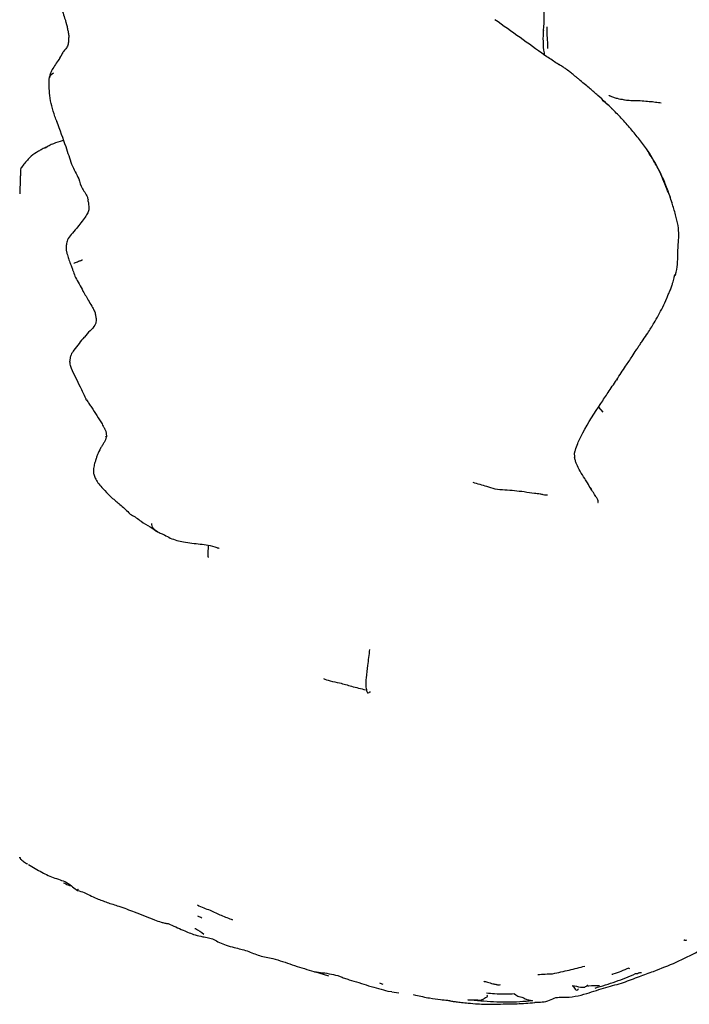
# Model space of a CAD drawing. Units: millimetres. Extents: x 10 to 1452, y 23 to 1042.
# Drawn here: x 1125 to 1201, y 465 to 578 of the extents above; entities that cross this region are included whole.
import ezdxf

# ---------------------------------------------------------------- set-up
doc = ezdxf.new("R2010")
doc.units = ezdxf.units.MM
doc.header["$LTSCALE"] = 5

msp = doc.modelspace()

# ---------------------------------------------------------------- linework, layer by layer
at = {"color": 7, "linetype": 'Continuous', "lineweight": 25}
for p, q in [((1184.61, 576.86), (1184.6, 576.8)), ((1129.43, 573.96), (1129.47, 574.01)), ((1127.77, 563.49), (1127.59, 563.37)), ((1124.78, 561.03), (1124.75, 560.88)), ((1130.55, 549.93), (1130.56, 549.95)), ((1193.04, 536.93), (1192.97, 536.83)), ((1190.91, 533.72), (1191.42, 533.16)), ((1188.17, 527.95), (1188.18, 527.96)), ((1190.01, 524.46), (1190.07, 524.36)), ((1149.04, 475.09), (1148.97, 475.12)), ((1158.52, 469.13), (1160, 468.7)), ((1194.38, 469.58), (1194.47, 469.53)), ((1166.81, 466.95), (1167.27, 466.88)), ((1167.25, 466.85), (1168.07, 466.75)), ((1169.71, 466.54), (1169.98, 466.47)), ((1183.59, 465.64), (1183.61, 465.65))]:
    msp.add_line(p, q, dxfattribs=at)
at = {"color": 7, "linetype": 'Continuous', "lineweight": 25, "flags": 128}
msp.add_lwpolyline([(1165.86, 467.9), (1166.13, 467.76), (1166.21, 467.73), (1166.23, 467.72), (1166.24, 467.72), (1166.24, 467.72), (1166.24, 467.72), (1166.24, 467.72), (1166.24, 467.72), (1166.24, 467.72)], dxfattribs=at)
at = {"color": 7, "linetype": 'Continuous', "lineweight": 25}
for points, knots in [([(1184.51, 581.99), (1184.51, 581.8), (1184.5, 581.43), (1184.46, 580.69), (1184.52, 579.68), (1184.72, 578.35), (1184.63, 577.38), (1184.58, 576.86)], [0, 0, 0, 0, 0.112748, 0.229874, 0.435347, 0.699481, 1, 1, 1, 1]), ([(1129.22, 580.1), (1129.26, 579.98), (1129.33, 579.74), (1129.44, 579.37), (1129.6, 578.87), (1129.76, 578.37), (1129.9, 577.96), (1129.96, 577.75), (1129.99, 577.67), (1130, 577.63)], [0, 0, 0, 0, 0.143527, 0.294888, 0.459068, 0.757599, 0.894828, 0.954837, 1, 1, 1, 1]), ([(1184.76, 573.97), (1183.82, 574.65), (1181.92, 576.02), (1180.01, 577.37), (1179.05, 578.05)], [0, 0, 0, 0, 0.496283, 1, 1, 1, 1]), ([(1129.97, 577.71), (1130.01, 577.57), (1130.07, 577.34), (1130.13, 577.05), (1130.17, 576.84), (1130.21, 576.67), (1130.23, 576.56), (1130.24, 576.5), (1130.25, 576.47), (1130.25, 576.45), (1130.25, 576.45), (1130.25, 576.44)], [0, 0, 0, 0, 0.375681, 0.576056, 0.756382, 0.874876, 0.935093, 0.963699, 0.97756, 0.985551, 1, 1, 1, 1]), ([(1184.58, 576.86), (1184.55, 575.99), (1184.52, 575.04), (1184.71, 574.08), (1184.73, 573.99)], [0, 0, 0, 0, 0.906686, 1, 1, 1, 1]), ([(1184.99, 577.23), (1184.99, 577.01), (1184.99, 576.55), (1185.02, 576.08), (1185.03, 575.85)], [0, 0, 0, 0, 0.489666, 1, 1, 1, 1]), ([(1130.24, 575.6), (1130.24, 575.52), (1130.24, 575.36), (1130.15, 575.07), (1130.02, 574.78), (1129.79, 574.54), (1129.59, 574.31), (1129.51, 574.13), (1129.45, 574.01)], [0, 0, 0, 0, 0.118353, 0.232029, 0.454917, 0.56954, 0.697373, 1, 1, 1, 1]), ([(1130.25, 576.44), (1130.26, 576.38), (1130.29, 576.24), (1130.28, 575.96), (1130.25, 575.74), (1130.24, 575.6)], [0, 0, 0, 0, 0.229785, 0.480047, 1, 1, 1, 1]), ([(1185.03, 575.96), (1185.04, 575.76), (1185.07, 575.37), (1185.08, 574.97), (1185.08, 574.77)], [0, 0, 0, 0, 0.5012914, 1, 1, 1, 1]), ([(1129.25, 573.66), (1128.99, 573.28), (1128.61, 572.73), (1128.22, 572.05), (1128.13, 571.74), (1128.1, 571.58), (1128.09, 571.51), (1128.08, 571.46), (1128.08, 571.44), (1128.07, 571.42)], [0, 0, 0, 0, 0.554903, 0.788126, 0.89389, 0.943931, 0.968327, 0.981683, 1, 1, 1, 1]), ([(1129.45, 574.02), (1129.44, 573.99), (1129.4, 573.93), (1129.31, 573.8), (1129.25, 573.71), (1129.21, 573.64)], [0, 0, 0, 0, 0.257789, 0.507577, 1, 1, 1, 1]), ([(1186.45, 572.85), (1186.26, 572.98), (1185.68, 573.36), (1185.1, 573.75), (1184.71, 574.01)], [0, 0, 0, 0, 0.320617, 1, 1, 1, 1]), ([(1187.13, 572.46), (1187, 572.54), (1186.76, 572.7), (1186.51, 572.86), (1186.39, 572.93)], [0, 0, 0, 0, 0.49878, 1, 1, 1, 1]), ([(1190.83, 569.39), (1190.68, 569.52), (1190.39, 569.77), (1189.93, 570.18), (1189.4, 570.61), (1188.93, 571.01), (1188.54, 571.34), (1188.27, 571.56), (1187.97, 571.8), (1187.59, 572.11), (1187.29, 572.33), (1187.13, 572.46)], [0, 0, 0, 0, 0.124835, 0.232726, 0.372143, 0.53675, 0.608853, 0.682058, 0.758809, 0.863209, 1, 1, 1, 1]), ([(1128.95, 566.36), (1128.86, 566.57), (1128.48, 567.52), (1128.13, 568.96), (1128.03, 570.24), (1128.03, 570.86), (1128.05, 571.13), (1128.05, 571.26)], [0, 0, 0, 0, 0.1381, 0.623371, 0.83725, 0.921264, 1, 1, 1, 1]), ([(1128.05, 571.26), (1128.05, 571.28), (1128.05, 571.3), (1128.06, 571.37), (1128.12, 571.62), (1128.34, 571.81), (1128.52, 571.97)], [0, 0, 0, 0, 0.053551, 0.084174, 0.267823, 1, 1, 1, 1]), ([(1192.51, 567.82), (1192.25, 568.07), (1191.7, 568.62), (1191.13, 569.12), (1190.83, 569.39)], [0, 0, 0, 0, 0.478348, 1, 1, 1, 1]), ([(1192.51, 567.82), (1192.47, 567.85), (1192.28, 568.06), (1191.95, 568.34), (1191.58, 568.64), (1191.41, 568.77), (1191.34, 568.83)], [0, 0, 0, 0, 0.1083, 0.606955, 0.827344, 1, 1, 1, 1]), ([(1192.09, 569.36), (1192.12, 569.37), (1192.18, 569.38), (1192.27, 569.33), (1192.41, 569.27), (1192.67, 569.17), (1193.17, 569.02), (1193.71, 568.93), (1193.96, 568.87), (1194.21, 568.84), (1194.61, 568.82), (1195.17, 568.82), (1195.9, 568.79), (1196.65, 568.72), (1197.43, 568.64), (1197.88, 568.58), (1198.1, 568.55)], [0, 0, 0, 0, 0.014718, 0.030281, 0.055004, 0.099123, 0.17808, 0.317078, 0.387301, 0.453798, 0.505174, 0.559981, 0.685274, 0.8067, 0.903024, 1, 1, 1, 1]), ([(1196.6, 563), (1196.46, 563.2), (1196.18, 563.6), (1195.56, 564.41), (1194.72, 565.43), (1193.84, 566.44), (1193.09, 567.24), (1192.71, 567.62), (1192.51, 567.82)], [0, 0, 0, 0, 0.118719, 0.23921, 0.482286, 0.735207, 0.867111, 1, 1, 1, 1]), ([(1128.88, 566.45), (1129.25, 565.46), (1129.89, 563.69), (1130.39, 562.18), (1130.61, 561.52)], [0, 0, 0, 0, 0.5656954, 1, 1, 1, 1]), ([(1129.68, 564.25), (1129.63, 564.23), (1129.25, 564.11), (1128.71, 563.98), (1128.05, 563.64), (1127.73, 563.47), (1127.57, 563.39)], [0, 0, 0, 0, 0.061963, 0.551421, 0.778836, 1, 1, 1, 1]), ([(1127.76, 563.49), (1127.58, 563.41), (1127.26, 563.26), (1126.67, 562.92), (1125.87, 562.42), (1125.26, 561.65), (1124.89, 561.19), (1124.76, 561.03)], [0, 0, 0, 0, 0.1424282, 0.2646198, 0.5052477, 0.824879, 1, 1, 1, 1]), ([(1198.78, 558.73), (1198.58, 559.21), (1198.2, 560.18), (1197.4, 561.67), (1196.79, 562.63), (1196.46, 563.17)], [0, 0, 0, 0, 0.308085, 0.616112, 1, 1, 1, 1]), ([(1198.74, 558.69), (1198.44, 559.45), (1197.86, 560.94), (1197, 562.34), (1196.59, 563.03)], [0, 0, 0, 0, 0.513503, 1, 1, 1, 1]), ([(1124.75, 560.88), (1124.75, 560.88), (1124.75, 560.86), (1124.75, 560.58), (1124.73, 559.71), (1124.69, 558.83), (1124.67, 558.14)], [0, 0, 0, 0, 0.015462, 0.202251, 0.375051, 1, 1, 1, 1]), ([(1130.61, 561.52), (1130.75, 561.23), (1131.02, 560.64), (1131.49, 559.8), (1131.66, 558.94), (1132.15, 558.27), (1132.39, 557.83), (1132.46, 557.58), (1132.5, 557.44)], [0, 0, 0, 0, 0.225685, 0.456572, 0.734267, 0.862322, 0.928027, 1, 1, 1, 1]), ([(1199.33, 557.08), (1199.25, 557.36), (1199.08, 557.91), (1198.85, 558.43), (1198.74, 558.69)], [0, 0, 0, 0, 0.4987221, 1, 1, 1, 1]), ([(1199.33, 557.09), (1199.27, 557.27), (1199.11, 557.82), (1198.91, 558.36), (1198.78, 558.73)], [0, 0, 0, 0, 0.325884, 1, 1, 1, 1]), ([(1132.54, 557.06), (1132.54, 557.05), (1132.54, 556.91), (1132.58, 556.73), (1132.62, 556.36), (1132.48, 555.94), (1131.99, 555.22), (1131.51, 554.61), (1131.15, 554.16)], [0, 0, 0, 0, 0.005757, 0.104425, 0.199247, 0.351397, 0.534899, 1, 1, 1, 1]), ([(1132.51, 557.26), (1132.51, 557.3), (1132.51, 557.35), (1132.5, 557.4), (1132.5, 557.41)], [0, 0, 0, 0, 0.91579, 1, 1, 1, 1]), ([(1132.51, 557.26), (1132.51, 557.25), (1132.51, 557.23), (1132.53, 557.15), (1132.54, 557.09), (1132.54, 557.06)], [0, 0, 0, 0, 0.078676, 0.490023, 1, 1, 1, 1]), ([(1199.69, 548.81), (1199.69, 548.81), (1199.69, 548.81), (1199.7, 548.82), (1199.71, 548.84), (1199.72, 548.88), (1199.76, 548.99), (1199.81, 549.19), (1199.92, 549.76), (1199.99, 550.82), (1200, 552.13), (1200.14, 553.41), (1200.03, 554.56), (1199.72, 555.8), (1199.47, 556.64), (1199.33, 557.08)], [0, 0, 0, 0, 0.002763, 0.007349, 0.012156, 0.017462, 0.030318, 0.05676, 0.092776, 0.231828, 0.426896, 0.546185, 0.679803, 0.830191, 1, 1, 1, 1]), ([(1131.16, 554.17), (1130.95, 553.94), (1130.59, 553.54), (1130.13, 552.94), (1130.01, 552.37), (1129.97, 551.9), (1130.02, 551.49), (1130.15, 551.06), (1130.28, 550.67), (1130.42, 550.26), (1130.5, 550.05), (1130.54, 549.94)], [0, 0, 0, 0, 0.188533, 0.336224, 0.444366, 0.530869, 0.606936, 0.690176, 0.831025, 0.909649, 1, 1, 1, 1]), ([(1130.55, 549.93), (1130.58, 549.86), (1130.63, 549.72), (1130.71, 549.48), (1130.84, 549.1), (1131.06, 548.53), (1131.48, 547.81), (1131.77, 547.28), (1131.91, 547.01)], [0, 0, 0, 0, 0.073992, 0.13513, 0.247771, 0.460058, 0.719493, 1, 1, 1, 1]), ([(1130.85, 550.18), (1130.98, 550.24), (1131.18, 550.34), (1131.48, 550.45), (1131.63, 550.48), (1131.74, 550.52), (1131.8, 550.56), (1131.84, 550.58), (1131.85, 550.58), (1131.86, 550.58), (1131.86, 550.58), (1131.86, 550.58)], [0, 0, 0, 0, 0.505114, 0.757892, 0.884782, 0.945707, 0.979551, 0.993381, 0.997724, 0.99899, 1, 1, 1, 1]), ([(1199.08, 547.05), (1199.15, 547.2), (1199.26, 547.49), (1199.42, 547.96), (1199.52, 548.37), (1199.59, 548.69), (1199.62, 548.82), (1199.64, 548.88), (1199.64, 548.9), (1199.65, 548.91), (1199.65, 548.92), (1199.66, 548.92), (1199.66, 548.92)], [0, 0, 0, 0, 0.251762, 0.464014, 0.774313, 0.875658, 0.94351, 0.966609, 0.976185, 0.984962, 0.993499, 1, 1, 1, 1]), ([(1131.91, 547.01), (1132.15, 546.61), (1132.52, 545.96), (1132.96, 545.23), (1133.18, 544.81), (1133.28, 544.57), (1133.31, 544.44), (1133.32, 544.37), (1133.33, 544.33), (1133.33, 544.31), (1133.34, 544.3)], [0, 0, 0, 0, 0.434014, 0.701387, 0.847924, 0.923947, 0.962765, 0.98235, 0.991582, 1, 1, 1, 1]), ([(1193, 536.87), (1193.34, 537.39), (1193.93, 538.29), (1194.68, 539.41), (1195.19, 540.2), (1195.47, 540.63), (1195.73, 541.01), (1196.08, 541.53), (1196.62, 542.32), (1197.4, 543.55), (1198.13, 544.89), (1198.63, 545.99), (1198.9, 546.62), (1199.02, 546.9), (1199.08, 547.05)], [0, 0, 0, 0, 0.152721, 0.26536, 0.341847, 0.389368, 0.432515, 0.477971, 0.556392, 0.667107, 0.834911, 0.924121, 0.961909, 1, 1, 1, 1]), ([(1133.34, 544.3), (1133.34, 544.29), (1133.35, 544.22), (1133.37, 544.13), (1133.4, 543.96), (1133.43, 543.73), (1133.4, 543.43), (1133.25, 542.96), (1132.68, 542.45), (1132.28, 542), (1132.07, 541.75)], [0, 0, 0, 0, 0.008434, 0.057406, 0.099391, 0.180285, 0.288088, 0.407068, 0.679208, 1, 1, 1, 1]), ([(1132.03, 541.74), (1131.65, 541.26), (1131.14, 540.62), (1130.56, 539.82), (1130.44, 539.42), (1130.42, 539.21), (1130.42, 539.11), (1130.42, 539.05), (1130.42, 539.03), (1130.42, 539.01), (1130.42, 539), (1130.42, 539)], [0, 0, 0, 0, 0.595936, 0.790449, 0.893245, 0.946733, 0.973784, 0.987108, 0.993392, 0.996585, 1, 1, 1, 1]), ([(1132.01, 541.69), (1132.02, 541.72), (1132.03, 541.75), (1132.07, 541.75), (1132.07, 541.75)], [0, 0, 0, 0, 0.918274, 1, 1, 1, 1]), ([(1132.22, 534.72), (1132.13, 534.94), (1131.94, 535.37), (1131.54, 536.16), (1131.12, 537.09), (1130.65, 537.94), (1130.46, 538.54), (1130.43, 538.81), (1130.42, 538.92), (1130.41, 538.98), (1130.41, 539)], [0, 0, 0, 0, 0.159498, 0.316633, 0.563562, 0.810318, 0.918824, 0.966493, 0.987212, 1, 1, 1, 1]), ([(1191.18, 534.16), (1191.46, 534.58), (1192.04, 535.45), (1192.65, 536.36), (1192.97, 536.83)], [0, 0, 0, 0, 0.473584, 1, 1, 1, 1]), ([(1132.22, 534.72), (1132.22, 534.68), (1132.23, 534.61), (1132.29, 534.57), (1132.32, 534.55)], [0, 0, 0, 0, 0.5198761, 1, 1, 1, 1]), ([(1132.3, 534.56), (1132.4, 534.42), (1132.6, 534.15), (1132.8, 533.87), (1132.9, 533.73)], [0, 0, 0, 0, 0.491903, 1, 1, 1, 1]), ([(1188.21, 528.63), (1188.23, 528.69), (1188.31, 528.97), (1188.56, 529.71), (1189.49, 531.56), (1190.46, 533.06), (1191.18, 534.16)], [0, 0, 0, 0, 0.044945, 0.18594, 0.398951, 1, 1, 1, 1]), ([(1132.9, 533.73), (1133.31, 533.09), (1133.77, 532.37), (1134.2, 531.62), (1134.29, 531.45), (1134.36, 531.32), (1134.42, 531.19), (1134.49, 531.05), (1134.55, 530.91), (1134.56, 530.79), (1134.57, 530.73)], [0, 0, 0, 0, 0.6871134, 0.7737195, 0.80639, 0.8360854, 0.8670714, 0.9034101, 0.9481965, 1, 1, 1, 1]), ([(1134.57, 530.73), (1134.57, 530.73), (1134.57, 530.72), (1134.57, 530.66), (1134.59, 530.52), (1134.59, 530.4), (1134.59, 530.34)], [0, 0, 0, 0, 0.089349, 0.123799, 0.519653, 1, 1, 1, 1]), ([(1134.59, 530.34), (1134.51, 530.12), (1134.4, 529.77), (1134.11, 529.35), (1133.83, 528.9), (1133.63, 528.4), (1133.46, 528), (1133.39, 527.78), (1133.36, 527.67), (1133.34, 527.61), (1133.33, 527.59), (1133.33, 527.57)], [0, 0, 0, 0, 0.212522, 0.328621, 0.452498, 0.718058, 0.858576, 0.929624, 0.964998, 0.982621, 1, 1, 1, 1]), ([(1134.58, 530.34), (1134.58, 530.34), (1134.57, 530.35), (1134.55, 530.35), (1134.53, 530.36), (1134.53, 530.36), (1134.53, 530.36)], [0, 0, 0, 0, 0.143289, 0.402804, 0.661768, 1, 1, 1, 1]), ([(1188.18, 527.96), (1188.19, 527.97), (1188.2, 527.97), (1188.2, 528.06), (1188.17, 528.31), (1188.17, 528.4), (1188.18, 528.47), (1188.18, 528.52), (1188.19, 528.54), (1188.19, 528.55), (1188.19, 528.56), (1188.19, 528.57)], [0, 0, 0, 0, 0.249036, 0.462011, 0.629477, 0.787014, 0.886713, 0.941563, 0.970415, 0.985137, 1, 1, 1, 1]), ([(1133.33, 527.57), (1133.31, 527.52), (1133.24, 527.29), (1133.14, 526.93), (1133.11, 526.58), (1133.11, 526.38), (1133.12, 526.28), (1133.12, 526.22), (1133.13, 526.18), (1133.13, 526.16)], [0, 0, 0, 0, 0.105583, 0.464856, 0.726251, 0.86053, 0.928651, 0.963159, 1, 1, 1, 1]), ([(1190.07, 524.36), (1189.93, 524.59), (1189.68, 525), (1189.26, 525.67), (1188.81, 526.4), (1188.45, 527.09), (1188.28, 527.56), (1188.21, 527.8), (1188.19, 527.91), (1188.17, 527.95)], [0, 0, 0, 0, 0.194756, 0.336848, 0.571598, 0.803144, 0.906034, 0.960136, 1, 1, 1, 1]), ([(1133.13, 526.16), (1133.17, 526.02), (1133.27, 525.69), (1133.65, 524.97), (1134.38, 524.23), (1135.21, 523.33), (1136.23, 522.57), (1136.82, 521.98), (1137.15, 521.66)], [0, 0, 0, 0, 0.064441, 0.148296, 0.363176, 0.542561, 0.752753, 1, 1, 1, 1]), ([(1185.07, 523.65), (1184.99, 523.65), (1184.83, 523.65), (1184.55, 523.73), (1184.12, 523.8), (1183.43, 523.87), (1182.06, 524.1), (1180.57, 524.23), (1179.07, 524.31), (1177.94, 524.72), (1177.09, 524.95), (1176.56, 525.1)], [0, 0, 0, 0, 0.0273744, 0.0545688, 0.0969777, 0.1743383, 0.3107297, 0.558981, 0.6826106, 0.8057556, 1, 1, 1, 1]), ([(1190.85, 522.84), (1190.86, 522.84), (1190.88, 522.85), (1190.89, 522.95), (1190.82, 523.14), (1190.65, 523.44), (1190.39, 523.85), (1190.18, 524.18), (1190.07, 524.36)], [0, 0, 0, 0, 0.021584, 0.151291, 0.307065, 0.497853, 0.728869, 1, 1, 1, 1]), ([(1137.15, 521.66), (1137.15, 521.66), (1137.15, 521.66), (1137.16, 521.65), (1137.21, 521.6), (1137.31, 521.51), (1137.57, 521.31), (1138.04, 521.11), (1138.68, 520.55), (1139.42, 520.17), (1140.03, 519.75), (1140.3, 519.56), (1140.43, 519.47)], [0, 0, 0, 0, 0.002756, 0.005425, 0.01093, 0.05965, 0.09906, 0.261359, 0.438153, 0.740759, 0.884718, 1, 1, 1, 1]), ([(1140.43, 519.49), (1140.37, 519.54), (1140.23, 519.66), (1139.95, 519.79), (1139.8, 520.14), (1139.79, 520.34), (1139.78, 520.42)], [0, 0, 0, 0, 0.24049, 0.614082, 0.829344, 1, 1, 1, 1]), ([(1140.43, 519.47), (1140.57, 519.41), (1140.84, 519.31), (1141.34, 519.06), (1142.14, 518.6), (1143.62, 518.26), (1144.98, 518.11), (1146.25, 517.99), (1146.9, 517.78), (1147.24, 517.67)], [0, 0, 0, 0, 0.063119, 0.116959, 0.217841, 0.430888, 0.721362, 0.856028, 1, 1, 1, 1]), ([(1146.24, 517.92), (1146.24, 517.86), (1146.21, 517.54), (1146.21, 517.12), (1146.21, 516.75), (1146.22, 516.61), (1146.22, 516.56), (1146.22, 516.53), (1146.23, 516.53), (1146.23, 516.53), (1146.23, 516.53)], [0, 0, 0, 0, 0.13151, 0.658978, 0.843132, 0.906107, 0.95081, 0.969071, 0.987927, 1, 1, 1, 1]), ([(1147.27, 517.66), (1147.34, 517.64), (1147.44, 517.62), (1147.5, 517.62), (1147.5, 517.62), (1147.5, 517.62)], [0, 0, 0, 0, 0.5980956, 0.861928, 1, 1, 1, 1]), ([(1164.71, 506.03), (1164.67, 505.72), (1164.6, 505.11), (1164.45, 504.02), (1164.33, 502.99), (1164.25, 501.94), (1164.34, 501.45), (1164.42, 501.03), (1164.62, 501.07), (1164.73, 501.15), (1164.78, 501.19), (1164.8, 501.18), (1164.8, 501.18)], [0, 0, 0, 0, 0.140724, 0.281862, 0.504539, 0.6287, 0.753952, 0.8781, 0.94443, 0.975506, 0.987757, 1, 1, 1, 1]), ([(1159.42, 502.71), (1159.66, 502.61), (1160.19, 502.39), (1161.37, 502.2), (1162.73, 501.77), (1163.72, 501.54), (1164.26, 501.4)], [0, 0, 0, 0, 0.191738, 0.412243, 0.679223, 1, 1, 1, 1]), ([(1124.67, 482.27), (1124.69, 482.19), (1124.74, 482.05), (1124.86, 481.95), (1124.91, 481.91)], [0, 0, 0, 0, 0.49998, 1, 1, 1, 1]), ([(1124.91, 481.91), (1124.88, 481.94), (1124.8, 482), (1124.71, 482.13), (1124.68, 482.22), (1124.67, 482.27)], [0, 0, 0, 0, 0.332641, 0.675093, 1, 1, 1, 1]), ([(1124.92, 481.9), (1124.99, 481.86), (1125.19, 481.71), (1125.41, 481.57), (1125.55, 481.48)], [0, 0, 0, 0, 0.312514, 1, 1, 1, 1]), ([(1125.67, 481.41), (1126.17, 481.11), (1127.15, 480.52), (1128.71, 479.82), (1130.03, 479.47), (1130.75, 478.84), (1131.09, 478.58), (1131.27, 478.45)], [0, 0, 0, 0, 0.247435, 0.484593, 0.725771, 0.857474, 1, 1, 1, 1]), ([(1130.61, 478.96), (1130.47, 478.98), (1130.14, 479.04), (1129.86, 479.21), (1129.69, 479.3)], [0, 0, 0, 0, 0.3954, 1, 1, 1, 1]), ([(1131.32, 478.56), (1131.32, 478.56), (1131.29, 478.49), (1131.22, 478.34), (1131.36, 478.64), (1131.36, 478.63), (1131.36, 478.63)], [0, 0, 0, 0, 0.070587, 0.563257, 0.937747, 1, 1, 1, 1]), ([(1131.27, 478.45), (1131.53, 478.38), (1132.01, 478.24), (1132.75, 477.9), (1133.4, 477.53), (1134.09, 477.31), (1134.91, 476.98), (1136.17, 476.64), (1137.98, 475.91), (1139.33, 475.38), (1140.1, 475.08)], [0, 0, 0, 0, 0.084495, 0.158614, 0.255516, 0.321041, 0.385459, 0.534806, 0.735151, 1, 1, 1, 1]), ([(1145, 476.79), (1145.24, 476.67), (1145.73, 476.45), (1146.22, 476.28), (1146.47, 476.19)], [0, 0, 0, 0, 0.492453, 1, 1, 1, 1]), ([(1145.03, 475.55), (1145.11, 475.51), (1145.27, 475.44), (1145.42, 475.36), (1145.5, 475.33)], [0, 0, 0, 0, 0.500538, 1, 1, 1, 1]), ([(1146.47, 476.19), (1146.89, 475.99), (1147.73, 475.59), (1148.6, 475.26), (1149.04, 475.09)], [0, 0, 0, 0, 0.4945927, 1, 1, 1, 1]), ([(1140.1, 475.08), (1140.35, 474.99), (1140.75, 474.85), (1141.25, 474.72), (1141.54, 474.68), (1141.66, 474.66)], [0, 0, 0, 0, 0.48939, 0.775969, 1, 1, 1, 1]), ([(1141.66, 474.66), (1142.23, 474.4), (1143.26, 473.94), (1144.56, 473.41), (1145.54, 473.16), (1146.26, 473.07), (1146.92, 472.86), (1147.55, 472.45), (1148.38, 472.18), (1148.92, 472.01), (1149.22, 471.92)], [0, 0, 0, 0, 0.230049, 0.412421, 0.523259, 0.607562, 0.682811, 0.770514, 0.874936, 1, 1, 1, 1]), ([(1197.22, 469.2), (1198.09, 469.54), (1199.82, 470.22), (1202.34, 471.48), (1204.42, 472.69), (1205.86, 473.53), (1206.65, 474), (1206.99, 474.21), (1207.15, 474.32)], [0, 0, 0, 0, 0.247339, 0.496999, 0.749093, 0.88999, 0.945111, 1, 1, 1, 1]), ([(1144.71, 474.12), (1144.73, 474.11), (1145.11, 473.95), (1145.44, 473.7), (1145.75, 473.47)], [0, 0, 0, 0, 0.053693, 1, 1, 1, 1]), ([(1149.22, 471.92), (1149.71, 471.81), (1150.71, 471.6), (1152.1, 470.92), (1153.91, 470.66), (1155.85, 469.93), (1157.34, 469.48), (1158.08, 469.26)], [0, 0, 0, 0, 0.1676994, 0.3346134, 0.5011566, 0.7507362, 1, 1, 1, 1]), ([(1200.95, 472.82), (1200.95, 472.79), (1200.92, 472.64), (1200.76, 472.8), (1200.68, 472.74), (1200.66, 472.73)], [0, 0, 0, 0, 0.1438968, 0.8249965, 1, 1, 1, 1]), ([(1185.66, 468.93), (1186.3, 469.07), (1187.53, 469.33), (1188.76, 469.64), (1189.36, 469.8)], [0, 0, 0, 0, 0.511363, 1, 1, 1, 1]), ([(1158.08, 469.26), (1158.4, 469.17), (1159.05, 469), (1159.69, 468.79), (1160.01, 468.69)], [0, 0, 0, 0, 0.49668, 1, 1, 1, 1]), ([(1158.41, 469.16), (1159.03, 469.09), (1159.92, 468.99), (1161.15, 468.71), (1161.83, 468.42), (1162.57, 468.17), (1163.57, 467.88), (1165.12, 467.4), (1166.11, 467.13), (1166.81, 466.94)], [0, 0, 0, 0, 0.231716, 0.336071, 0.386813, 0.438171, 0.551291, 0.68639, 1, 1, 1, 1]), ([(1183.95, 468.85), (1184.25, 468.86), (1184.83, 468.9), (1185.39, 468.92), (1185.66, 468.93)], [0, 0, 0, 0, 0.495497, 1, 1, 1, 1]), ([(1189.57, 466.66), (1190.3, 466.9), (1191.69, 467.37), (1193.75, 467.88), (1195.55, 468.62), (1196.68, 469.01), (1197.22, 469.2)], [0, 0, 0, 0, 0.2811752, 0.5384957, 0.7773037, 1, 1, 1, 1]), ([(1190.51, 467.29), (1191.31, 467.53), (1192.9, 467.99), (1194.4, 468.62), (1195.14, 468.94)], [0, 0, 0, 0, 0.501483, 1, 1, 1, 1]), ([(1194.38, 469.58), (1193.78, 469.32), (1193.15, 469.04), (1192.48, 468.85), (1192.44, 468.84)], [0, 0, 0, 0, 0.935752, 1, 1, 1, 1]), ([(1195.14, 468.97), (1195.18, 468.95), (1195.31, 468.91), (1195.49, 469.07), (1195.71, 469.06), (1195.84, 469.06)], [0, 0, 0, 0, 0.157485, 0.489437, 1, 1, 1, 1]), ([(1177.78, 468.06), (1177.78, 468.06), (1177.79, 468.06), (1177.79, 468.06), (1177.81, 468.06), (1177.85, 468.05), (1177.91, 468.04), (1178.03, 468.01), (1178.24, 467.95), (1178.52, 467.87), (1178.85, 467.78), (1179.07, 467.73), (1179.19, 467.7)], [0, 0, 0, 0, 0.012395, 0.025799, 0.039503, 0.07091, 0.111282, 0.16252, 0.319675, 0.5371, 0.750712, 1, 1, 1, 1]), ([(1179.21, 467.72), (1179.22, 467.71), (1179.36, 467.65), (1179.54, 467.67), (1179.7, 467.69)], [0, 0, 0, 0, 0.135345, 1, 1, 1, 1]), ([(1187.9, 467.59), (1188.23, 467.52), (1188.69, 467.42), (1189.2, 467.36), (1189.45, 467.44), (1189.59, 467.56), (1189.67, 467.64), (1189.68, 467.62), (1189.68, 467.62)], [0, 0, 0, 0, 0.379465, 0.537322, 0.677308, 0.806235, 0.924236, 1, 1, 1, 1]), ([(1187.92, 467.54), (1187.94, 467.52), (1188.06, 467.42), (1188.34, 466.97), (1188.52, 467.09), (1188.6, 467.17), (1188.63, 467.2)], [0, 0, 0, 0, 0.09243, 0.437974, 0.783737, 1, 1, 1, 1]), ([(1189.66, 467.53), (1189.7, 467.53), (1190.15, 467.62), (1190.61, 467.59), (1191.01, 467.58)], [0, 0, 0, 0, 0.102223, 1, 1, 1, 1]), ([(1169.98, 466.47), (1170.52, 466.36), (1171.48, 466.16), (1172.72, 465.96), (1173.49, 465.91), (1173.86, 465.86), (1173.99, 465.81), (1174.16, 465.78), (1174.62, 465.73), (1175.26, 465.65), (1176.1, 465.56), (1177.01, 465.48), (1177.97, 465.43), (1178.94, 465.43), (1180.14, 465.49), (1181.73, 465.48), (1182.92, 465.58), (1183.59, 465.64)], [0, 0, 0, 0, 0.111127, 0.199679, 0.264441, 0.28985, 0.312363, 0.353237, 0.392847, 0.437253, 0.490125, 0.562566, 0.620326, 0.679097, 0.756641, 0.863937, 1, 1, 1, 1]), ([(1175.95, 465.95), (1176.16, 465.95), (1176.58, 465.94), (1177.1, 465.93), (1177.53, 465.88), (1177.88, 466.16), (1178.11, 466.24), (1178.2, 466.33), (1178.19, 466.43), (1178.18, 466.46)], [0, 0, 0, 0, 0.13796, 0.276335, 0.421518, 0.577992, 0.746086, 0.926562, 1, 1, 1, 1]), ([(1181.31, 466.62), (1180.93, 466.6), (1180.16, 466.58), (1179.08, 466.6), (1178.4, 466.67), (1178.09, 466.7)], [0, 0, 0, 0, 0.354368, 0.712619, 1, 1, 1, 1]), ([(1181.31, 466.62), (1181.48, 466.5), (1181.79, 466.29), (1182.22, 466.25), (1182.61, 465.99), (1183, 465.92), (1183.24, 465.86), (1183.36, 465.82)], [0, 0, 0, 0, 0.176846, 0.315795, 0.563207, 0.783625, 1, 1, 1, 1]), ([(1183.61, 465.66), (1184.19, 465.67), (1185.04, 465.69), (1186.01, 466.27), (1187.05, 466.2), (1188.25, 466.31), (1189.14, 466.54), (1189.57, 466.66)], [0, 0, 0, 0, 0.278072, 0.4082, 0.531429, 0.770302, 1, 1, 1, 1]), ([(1183.36, 465.82), (1182.87, 465.78), (1181.89, 465.7), (1180.4, 465.65), (1178.42, 465.71), (1176.94, 465.84), (1175.96, 465.93)], [0, 0, 0, 0, 0.198969, 0.400286, 0.601525, 1, 1, 1, 1])]:
    msp.add_open_spline(points, degree=3, knots=knots, dxfattribs=at)

doc.saveas('drawing.dxf')
